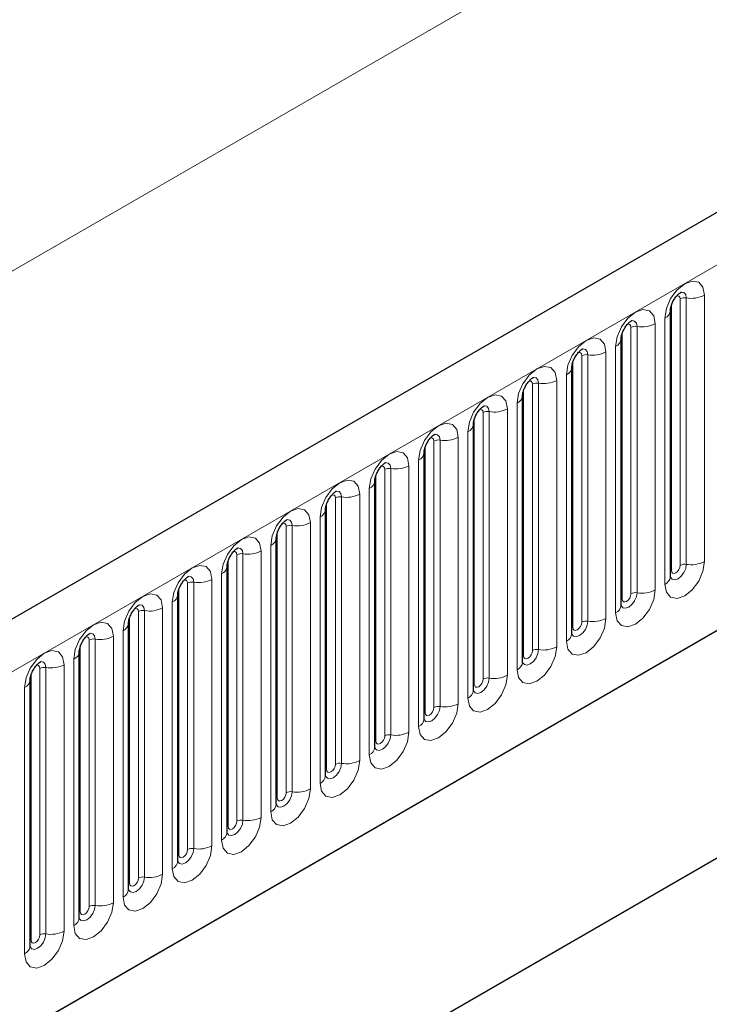
# Model space of a CAD drawing. Units: millimetres. Extents: x 0 to 733, y 0 to 1309.
# Drawn here: x 155 to 161, y 61 to 68 of the extents above; entities that cross this region are included whole.
import ezdxf

# ---------------------------------------------------------------- set-up
doc = ezdxf.new("R2010")
doc.units = ezdxf.units.MM

msp = doc.modelspace()

# ---------------------------------------------------------------- linework, layer by layer
at = {"color": 7, "linetype": 'Continuous', "lineweight": 25}
for p, q in [((177.7282, 76.6536), (107.159, 35.9148)), ((109.5522, 33.9645), (175.848, 72.2363)), ((160.4424, 63.985), (160.4424, 66.108)), ((160.05, 63.7584), (160.05, 65.8814)), ((159.6575, 63.5319), (159.6575, 65.6549)), ((159.2651, 63.3053), (159.2651, 65.4283)), ((158.8727, 63.0787), (158.8727, 65.2018)), ((158.4802, 62.8522), (158.4802, 64.9752)), ((158.0878, 62.6256), (158.0878, 64.7486)), ((157.6953, 62.3991), (157.6953, 64.5221)), ((157.3029, 62.1725), (157.3029, 64.2955)), ((156.9104, 61.946), (156.9104, 64.069)), ((156.2525, 59.1113), (164.5023, 63.8738)), ((156.518, 61.7194), (156.518, 63.8424)), ((156.2525, 59.1112), (164.1179, 63.6518)), ((156.1256, 61.4929), (156.1256, 63.6159)), ((155.7331, 61.2663), (155.7331, 63.3893)), ((155.3407, 61.0398), (155.3407, 63.1628))]:
    msp.add_line(p, q, dxfattribs=at)
at = {"color": 8, "linetype": 'Continuous', "lineweight": 18}
for p, q in [((107.4155, 35.644), (177.9847, 76.3828)), ((166.2114, 72.7787), (96.2078, 32.3665)), ((109.5522, 33.9645), (175.848, 72.2363)), ((160.7142, 64.106), (160.7142, 66.229)), ((160.4503, 64.0353), (160.4503, 66.1583)), ((160.521, 64.0761), (160.521, 66.1991)), ((160.5693, 66.2065), (160.5693, 64.0835)), ((160.3217, 63.8794), (160.3217, 66.0024)), ((160.3985, 66.0467), (160.3985, 63.9237)), ((160.0578, 63.8087), (160.0578, 65.9317)), ((160.1285, 63.8495), (160.1285, 65.9725)), ((160.1768, 65.98), (160.1768, 63.857)), ((159.9293, 63.6528), (159.9293, 65.7759)), ((160.0061, 65.8202), (160.0061, 63.6972)), ((159.6654, 63.5821), (159.6654, 65.7052)), ((159.7361, 63.623), (159.7361, 65.746)), ((159.7844, 65.7534), (159.7844, 63.6304)), ((159.3436, 63.3964), (159.3436, 65.5194)), ((159.3919, 65.5269), (159.3919, 63.4039)), ((159.5368, 63.4263), (159.5368, 65.5493)), ((159.6136, 65.5936), (159.6136, 63.4706)), ((159.2729, 63.3556), (159.2729, 65.4786)), ((159.2212, 65.3671), (159.2212, 63.2441)), ((158.9512, 63.1699), (158.9512, 65.2929)), ((158.9995, 65.3003), (158.9995, 63.1773)), ((159.1444, 63.1997), (159.1444, 65.3227)), ((158.8805, 63.129), (158.8805, 65.252)), ((158.8287, 65.1405), (158.8287, 63.0175)), ((158.5588, 62.9433), (158.5588, 65.0663)), ((158.6071, 65.0738), (158.6071, 62.9508)), ((158.7519, 62.9732), (158.7519, 65.0962)), ((158.488, 62.9025), (158.488, 65.0255)), ((158.4363, 64.914), (158.4363, 62.791)), ((158.1663, 62.7168), (158.1663, 64.8398)), ((158.2146, 64.8472), (158.2146, 62.7242)), ((158.3595, 62.7466), (158.3595, 64.8696)), ((158.0956, 62.6759), (158.0956, 64.7989)), ((158.0438, 64.6874), (158.0438, 62.5644)), ((157.7739, 62.4902), (157.7739, 64.6132)), ((157.8222, 64.6207), (157.8222, 62.4977)), ((157.9671, 62.5201), (157.9671, 64.6431)), ((157.7032, 62.4494), (157.7032, 64.5724)), ((157.6514, 64.4609), (157.6514, 62.3379)), ((157.3107, 62.2228), (157.3107, 64.3458)), ((157.3814, 62.2636), (157.3814, 64.3867)), ((157.4297, 64.3941), (157.4297, 62.2711)), ((157.5746, 62.2935), (157.5746, 64.4165)), ((157.1822, 62.067), (157.1822, 64.19)), ((157.2589, 64.2343), (157.2589, 62.1113)), ((156.9183, 61.9963), (156.9183, 64.1193)), ((156.989, 62.0371), (156.989, 64.1601)), ((157.0373, 64.1676), (157.0373, 62.0446)), ((156.7897, 61.8404), (156.7897, 63.9634)), ((156.8665, 64.0078), (156.8665, 61.8847)), ((156.5258, 61.7697), (156.5258, 63.8927)), ((156.5965, 61.8105), (156.5965, 63.9335)), ((156.6448, 63.941), (156.6448, 61.818)), ((156.3973, 61.6139), (156.3973, 63.7369)), ((156.4741, 63.7812), (156.4741, 61.6582)), ((156.1334, 61.5432), (156.1334, 63.6662)), ((156.2041, 61.584), (156.2041, 63.707)), ((156.2524, 63.7145), (156.2524, 61.5915)), ((155.8116, 61.3574), (155.8116, 63.4804)), ((155.8599, 63.4879), (155.8599, 61.3649)), ((156.0048, 61.3873), (156.0048, 63.5103)), ((156.0816, 63.5546), (156.0816, 61.4316)), ((155.7409, 61.3166), (155.7409, 63.4396)), ((155.6892, 63.3281), (155.6892, 61.2051)), ((155.4192, 61.1309), (155.4192, 63.2539)), ((155.4675, 63.2614), (155.4675, 61.1384)), ((155.6124, 61.1608), (155.6124, 63.2838)), ((155.3485, 61.0901), (155.3485, 63.2131)), ((155.2967, 63.1015), (155.2967, 60.9785))]:
    msp.add_line(p, q, dxfattribs=at)
at = {"color": 8, "linetype": 'Continuous', "lineweight": 18, "flags": 128}
for points in [[(160.7142, 66.229), (160.7021, 66.2918), (160.6679, 66.3311), (160.6167, 66.3411), (160.5563, 66.3201), (160.4959, 66.2714), (160.4447, 66.2023), (160.4105, 66.1234), (160.3985, 66.0467)], [(160.5263, 66.2531), (160.5285, 66.2534), (160.55, 66.2493), (160.5643, 66.2328), (160.5693, 66.2065)], [(160.4927, 66.2227), (160.4992, 66.2242), (160.5106, 66.222), (160.5183, 66.2131), (160.521, 66.1991)], [(160.3217, 66.0024), (160.3097, 66.0652), (160.2755, 66.1046), (160.2243, 66.1145), (160.1639, 66.0936), (160.1035, 66.0448), (160.0523, 65.9757), (160.0181, 65.8969), (160.0061, 65.8202)], [(160.1002, 65.9962), (160.1067, 65.9976), (160.1182, 65.9954), (160.1258, 65.9866), (160.1285, 65.9725)], [(160.1338, 66.0266), (160.1361, 66.0269), (160.1575, 66.0227), (160.1718, 66.0063), (160.1768, 65.98)], [(159.9293, 65.7759), (159.9173, 65.8387), (159.883, 65.878), (159.8318, 65.888), (159.7714, 65.867), (159.711, 65.8183), (159.6598, 65.7492), (159.6256, 65.6703), (159.6136, 65.5936)], [(159.7078, 65.7696), (159.7143, 65.7711), (159.7257, 65.7689), (159.7334, 65.76), (159.7361, 65.746)], [(159.7414, 65.8), (159.7437, 65.8003), (159.7651, 65.7962), (159.7794, 65.7797), (159.7844, 65.7534)], [(159.5368, 65.5493), (159.5248, 65.6121), (159.4906, 65.6515), (159.4394, 65.6614), (159.379, 65.6404), (159.3186, 65.5917), (159.2674, 65.5226), (159.2332, 65.4438), (159.2212, 65.3671)], [(159.3153, 65.5431), (159.3218, 65.5445), (159.3333, 65.5423), (159.341, 65.5335), (159.3436, 65.5194)], [(159.3489, 65.5735), (159.3512, 65.5738), (159.3726, 65.5696), (159.3869, 65.5531), (159.3919, 65.5269)], [(159.1444, 65.3227), (159.1324, 65.3856), (159.0982, 65.4249), (159.047, 65.4349), (158.9866, 65.4139), (158.9262, 65.3651), (158.875, 65.2961), (158.8407, 65.2172), (158.8287, 65.1405)], [(158.9229, 65.3165), (158.9294, 65.318), (158.9408, 65.3158), (158.9485, 65.3069), (158.9512, 65.2929)], [(158.9565, 65.3469), (158.9588, 65.3472), (158.9802, 65.3431), (158.9945, 65.3266), (158.9995, 65.3003)], [(158.7519, 65.0962), (158.7399, 65.159), (158.7057, 65.1984), (158.6545, 65.2083), (158.5941, 65.1873), (158.5337, 65.1386), (158.4825, 65.0695), (158.4483, 64.9907), (158.4363, 64.914)], [(158.5304, 65.09), (158.5369, 65.0914), (158.5484, 65.0892), (158.5561, 65.0804), (158.5588, 65.0663)], [(158.564, 65.1204), (158.5663, 65.1207), (158.5877, 65.1165), (158.602, 65.1), (158.6071, 65.0738)], [(158.3595, 64.8696), (158.3475, 64.9325), (158.3133, 64.9718), (158.2621, 64.9818), (158.2017, 64.9608), (158.1413, 64.912), (158.0901, 64.843), (158.0559, 64.7641), (158.0438, 64.6874)], [(158.1716, 64.8938), (158.1739, 64.8941), (158.1953, 64.8899), (158.2096, 64.8735), (158.2146, 64.8472)], [(158.138, 64.8634), (158.1445, 64.8649), (158.156, 64.8626), (158.1636, 64.8538), (158.1663, 64.8398)], [(157.9671, 64.6431), (157.955, 64.7059), (157.9208, 64.7453), (157.8696, 64.7552), (157.8092, 64.7342), (157.7488, 64.6855), (157.6976, 64.6164), (157.6634, 64.5375), (157.6514, 64.4609)], [(157.7792, 64.6673), (157.7814, 64.6676), (157.8028, 64.6634), (157.8171, 64.6469), (157.8222, 64.6207)], [(157.7456, 64.6369), (157.752, 64.6383), (157.7635, 64.6361), (157.7712, 64.6273), (157.7739, 64.6132)], [(157.5746, 64.4165), (157.5626, 64.4793), (157.5284, 64.5187), (157.4772, 64.5287), (157.4168, 64.5077), (157.3564, 64.4589), (157.3052, 64.3899), (157.271, 64.311), (157.2589, 64.2343)], [(157.3867, 64.4407), (157.389, 64.441), (157.4104, 64.4368), (157.4247, 64.4204), (157.4297, 64.3941)], [(157.3531, 64.4103), (157.3596, 64.4118), (157.3711, 64.4095), (157.3787, 64.4007), (157.3814, 64.3867)], [(157.1822, 64.19), (157.1702, 64.2528), (157.1359, 64.2922), (157.0847, 64.3021), (157.0243, 64.2811), (156.9639, 64.2324), (156.9127, 64.1633), (156.8785, 64.0844), (156.8665, 64.0078)], [(156.9943, 64.2142), (156.9965, 64.2144), (157.018, 64.2103), (157.0323, 64.1938), (157.0373, 64.1676)], [(156.9607, 64.1838), (156.9672, 64.1852), (156.9786, 64.183), (156.9863, 64.1742), (156.989, 64.1601)], [(156.7897, 63.9634), (156.7777, 64.0262), (156.7435, 64.0656), (156.6923, 64.0756), (156.6319, 64.0546), (156.5715, 64.0058), (156.5203, 63.9368), (156.4861, 63.8579), (156.4741, 63.7812)], [(160.3985, 63.9237), (160.4105, 63.8609), (160.4447, 63.8215), (160.4959, 63.8116), (160.5563, 63.8326), (160.6167, 63.8813), (160.6679, 63.9504), (160.7021, 64.0293), (160.7142, 64.106)], [(160.5693, 64.0835), (160.5643, 64.0515), (160.55, 64.0185), (160.5285, 63.9896), (160.5033, 63.9693), (160.4781, 63.9605), (160.4566, 63.9647), (160.4423, 63.9811), (160.4416, 63.9828)], [(160.4424, 64.0294), (160.446, 64.0324), (160.4503, 64.0353)], [(160.4503, 64.0353), (160.453, 64.0212), (160.4606, 64.0124), (160.4721, 64.0101), (160.4856, 64.0148), (160.4992, 64.0258), (160.5106, 64.0412), (160.5183, 64.0589), (160.521, 64.0761)], [(156.5682, 63.9572), (156.5747, 63.9587), (156.5862, 63.9564), (156.5938, 63.9476), (156.5965, 63.9335)], [(156.6018, 63.9876), (156.6041, 63.9879), (156.6255, 63.9837), (156.6398, 63.9673), (156.6448, 63.941)], [(160.0061, 63.6972), (160.0181, 63.6344), (160.0523, 63.595), (160.1035, 63.585), (160.1639, 63.606), (160.2243, 63.6548), (160.2755, 63.7238), (160.3097, 63.8027), (160.3217, 63.8794)], [(156.3973, 63.7369), (156.3853, 63.7997), (156.351, 63.8391), (156.2998, 63.849), (156.2394, 63.828), (156.179, 63.7793), (156.1278, 63.7102), (156.0936, 63.6313), (156.0816, 63.5546)], [(160.1768, 63.857), (160.1718, 63.8249), (160.1575, 63.792), (160.1361, 63.7631), (160.1109, 63.7427), (160.0856, 63.7339), (160.0642, 63.7381), (160.0499, 63.7546), (160.0492, 63.7562)], [(160.05, 63.8028), (160.0535, 63.8059), (160.0578, 63.8087)], [(160.0578, 63.8087), (160.0605, 63.7946), (160.0682, 63.7858), (160.0796, 63.7836), (160.0932, 63.7883), (160.1067, 63.7992), (160.1182, 63.8147), (160.1258, 63.8323), (160.1285, 63.8495)], [(156.1758, 63.7307), (156.1823, 63.7321), (156.1937, 63.7299), (156.2014, 63.7211), (156.2041, 63.707)], [(156.2094, 63.7611), (156.2117, 63.7613), (156.2331, 63.7572), (156.2474, 63.7407), (156.2524, 63.7145)], [(159.6136, 63.4706), (159.6256, 63.4078), (159.6598, 63.3684), (159.711, 63.3585), (159.7714, 63.3795), (159.8318, 63.4282), (159.883, 63.4973), (159.9173, 63.5762), (159.9293, 63.6528)], [(156.0048, 63.5103), (155.9928, 63.5731), (155.9586, 63.6125), (155.9074, 63.6225), (155.847, 63.6015), (155.7866, 63.5527), (155.7354, 63.4837), (155.7012, 63.4048), (155.6892, 63.3281)], [(159.7844, 63.6304), (159.7794, 63.5984), (159.7651, 63.5654), (159.7437, 63.5365), (159.7184, 63.5162), (159.6932, 63.5074), (159.6718, 63.5115), (159.6575, 63.528), (159.6568, 63.5297)], [(159.6575, 63.5763), (159.6611, 63.5793), (159.6654, 63.5821)], [(159.6654, 63.5821), (159.6681, 63.5681), (159.6757, 63.5593), (159.6872, 63.557), (159.7007, 63.5617), (159.7143, 63.5726), (159.7257, 63.5881), (159.7334, 63.6058), (159.7361, 63.623)], [(155.7833, 63.5041), (155.7898, 63.5056), (155.8013, 63.5033), (155.809, 63.4945), (155.8116, 63.4804)], [(155.8169, 63.5345), (155.8192, 63.5348), (155.8406, 63.5306), (155.8549, 63.5142), (155.8599, 63.4879)], [(159.2212, 63.2441), (159.2332, 63.1813), (159.2674, 63.1419), (159.3186, 63.1319), (159.379, 63.1529), (159.4394, 63.2017), (159.4906, 63.2707), (159.5248, 63.3496), (159.5368, 63.4263)], [(159.3919, 63.4039), (159.3869, 63.3718), (159.3726, 63.3389), (159.3512, 63.31), (159.326, 63.2896), (159.3007, 63.2808), (159.2793, 63.285), (159.265, 63.3015), (159.2643, 63.3031)], [(155.6124, 63.2838), (155.6004, 63.3466), (155.5662, 63.386), (155.515, 63.3959), (155.4546, 63.3749), (155.3942, 63.3262), (155.343, 63.2571), (155.3087, 63.1782), (155.2967, 63.1015)], [(159.2651, 63.3497), (159.2686, 63.3528), (159.2729, 63.3556)], [(159.2729, 63.3556), (159.2756, 63.3415), (159.2833, 63.3327), (159.2948, 63.3305), (159.3083, 63.3352), (159.3218, 63.3461), (159.3333, 63.3616), (159.341, 63.3792), (159.3436, 63.3964)], [(155.3909, 63.2776), (155.3974, 63.279), (155.4088, 63.2768), (155.4165, 63.268), (155.4192, 63.2539)], [(155.4245, 63.3079), (155.4268, 63.3082), (155.4482, 63.3041), (155.4625, 63.2876), (155.4675, 63.2614)], [(158.8287, 63.0175), (158.8407, 62.9547), (158.875, 62.9153), (158.9262, 62.9054), (158.9866, 62.9264), (159.047, 62.9751), (159.0982, 63.0442), (159.1324, 63.1231), (159.1444, 63.1997)], [(158.9995, 63.1773), (158.9945, 63.1453), (158.9802, 63.1123), (158.9588, 63.0834), (158.9335, 63.0631), (158.9083, 63.0543), (158.8869, 63.0584), (158.8726, 63.0749), (158.8719, 63.0766)], [(158.8805, 63.129), (158.8832, 63.115), (158.8908, 63.1061), (158.9023, 63.1039), (158.9158, 63.1086), (158.9294, 63.1195), (158.9408, 63.135), (158.9485, 63.1527), (158.9512, 63.1699)], [(158.8727, 63.1232), (158.8762, 63.1262), (158.8805, 63.129)], [(158.4363, 62.791), (158.4483, 62.7282), (158.4825, 62.6888), (158.5337, 62.6788), (158.5941, 62.6998), (158.6545, 62.7486), (158.7057, 62.8176), (158.7399, 62.8965), (158.7519, 62.9732)], [(158.6071, 62.9508), (158.602, 62.9187), (158.5877, 62.8858), (158.5663, 62.8569), (158.5411, 62.8365), (158.5158, 62.8277), (158.4944, 62.8319), (158.4801, 62.8483), (158.4794, 62.85)], [(158.488, 62.9025), (158.4907, 62.8884), (158.4984, 62.8796), (158.5099, 62.8774), (158.5234, 62.8821), (158.5369, 62.893), (158.5484, 62.9085), (158.5561, 62.9261), (158.5588, 62.9433)], [(158.4802, 62.8966), (158.4837, 62.8996), (158.488, 62.9025)], [(158.0438, 62.5644), (158.0559, 62.5016), (158.0901, 62.4622), (158.1413, 62.4523), (158.2017, 62.4733), (158.2621, 62.522), (158.3133, 62.5911), (158.3475, 62.67), (158.3595, 62.7466)], [(158.2146, 62.7242), (158.2096, 62.6922), (158.1953, 62.6592), (158.1739, 62.6303), (158.1486, 62.61), (158.1234, 62.6012), (158.102, 62.6053), (158.0877, 62.6218), (158.087, 62.6234)], [(158.0956, 62.6759), (158.0983, 62.6619), (158.106, 62.653), (158.1174, 62.6508), (158.131, 62.6555), (158.1445, 62.6664), (158.156, 62.6819), (158.1636, 62.6996), (158.1663, 62.7168)], [(158.0878, 62.6701), (158.0913, 62.6731), (158.0956, 62.6759)], [(157.6514, 62.3379), (157.6634, 62.275), (157.6976, 62.2357), (157.7488, 62.2257), (157.8092, 62.2467), (157.8696, 62.2955), (157.9208, 62.3645), (157.955, 62.4434), (157.9671, 62.5201)], [(157.8222, 62.4977), (157.8171, 62.4656), (157.8028, 62.4326), (157.7814, 62.4038), (157.7562, 62.3834), (157.7309, 62.3746), (157.7095, 62.3788), (157.6952, 62.3952), (157.6945, 62.3969)], [(157.7032, 62.4494), (157.7058, 62.4353), (157.7135, 62.4265), (157.725, 62.4243), (157.7385, 62.429), (157.752, 62.4399), (157.7635, 62.4554), (157.7712, 62.473), (157.7739, 62.4902)], [(157.6953, 62.4435), (157.6988, 62.4465), (157.7032, 62.4494)], [(157.2589, 62.1113), (157.271, 62.0485), (157.3052, 62.0091), (157.3564, 61.9992), (157.4168, 62.0202), (157.4772, 62.0689), (157.5284, 62.138), (157.5626, 62.2168), (157.5746, 62.2935)], [(157.4297, 62.2711), (157.4247, 62.2391), (157.4104, 62.2061), (157.389, 62.1772), (157.3637, 62.1568), (157.3385, 62.1481), (157.3171, 62.1522), (157.3028, 62.1687), (157.3021, 62.1703)], [(157.3107, 62.2228), (157.3134, 62.2088), (157.3211, 62.1999), (157.3325, 62.1977), (157.3461, 62.2024), (157.3596, 62.2133), (157.3711, 62.2288), (157.3787, 62.2465), (157.3814, 62.2636)], [(157.3029, 62.217), (157.3064, 62.22), (157.3107, 62.2228)], [(156.8665, 61.8847), (156.8785, 61.8219), (156.9127, 61.7826), (156.9639, 61.7726), (157.0243, 61.7936), (157.0847, 61.8423), (157.1359, 61.9114), (157.1702, 61.9903), (157.1822, 62.067)], [(157.0373, 62.0446), (157.0323, 62.0125), (157.018, 61.9795), (156.9965, 61.9507), (156.9713, 61.9303), (156.9461, 61.9215), (156.9247, 61.9257), (156.9104, 61.9421), (156.9096, 61.9438)], [(156.9104, 61.9904), (156.914, 61.9934), (156.9183, 61.9963)], [(156.9183, 61.9963), (156.921, 61.9822), (156.9286, 61.9734), (156.9401, 61.9712), (156.9536, 61.9759), (156.9672, 61.9868), (156.9786, 62.0022), (156.9863, 62.0199), (156.989, 62.0371)], [(156.4741, 61.6582), (156.4861, 61.5954), (156.5203, 61.556), (156.5715, 61.5461), (156.6319, 61.5671), (156.6923, 61.6158), (156.7435, 61.6849), (156.7777, 61.7637), (156.7897, 61.8404)], [(156.6448, 61.818), (156.6398, 61.786), (156.6255, 61.753), (156.6041, 61.7241), (156.5789, 61.7037), (156.5536, 61.695), (156.5322, 61.6991), (156.5179, 61.7156), (156.5172, 61.7172)], [(156.518, 61.7639), (156.5215, 61.7669), (156.5258, 61.7697)], [(156.5258, 61.7697), (156.5285, 61.7556), (156.5362, 61.7468), (156.5477, 61.7446), (156.5612, 61.7493), (156.5747, 61.7602), (156.5862, 61.7757), (156.5938, 61.7934), (156.5965, 61.8105)], [(156.0816, 61.4316), (156.0936, 61.3688), (156.1278, 61.3295), (156.179, 61.3195), (156.2394, 61.3405), (156.2998, 61.3892), (156.351, 61.4583), (156.3853, 61.5372), (156.3973, 61.6139)], [(156.2524, 61.5915), (156.2474, 61.5594), (156.2331, 61.5264), (156.2117, 61.4976), (156.1864, 61.4772), (156.1612, 61.4684), (156.1398, 61.4726), (156.1255, 61.489), (156.1248, 61.4907)], [(156.1256, 61.5373), (156.1291, 61.5403), (156.1334, 61.5432)], [(156.1334, 61.5432), (156.1361, 61.5291), (156.1437, 61.5203), (156.1552, 61.518), (156.1687, 61.5227), (156.1823, 61.5337), (156.1937, 61.5491), (156.2014, 61.5668), (156.2041, 61.584)], [(155.6892, 61.2051), (155.7012, 61.1423), (155.7354, 61.1029), (155.7866, 61.093), (155.847, 61.1139), (155.9074, 61.1627), (155.9586, 61.2318), (155.9928, 61.3106), (156.0048, 61.3873)], [(155.8599, 61.3649), (155.8549, 61.3329), (155.8406, 61.2999), (155.8192, 61.271), (155.794, 61.2506), (155.7687, 61.2419), (155.7473, 61.246), (155.733, 61.2625), (155.7323, 61.2641)], [(155.7331, 61.3108), (155.7366, 61.3138), (155.7409, 61.3166)], [(155.7409, 61.3166), (155.7436, 61.3025), (155.7513, 61.2937), (155.7628, 61.2915), (155.7763, 61.2962), (155.7898, 61.3071), (155.8013, 61.3226), (155.809, 61.3403), (155.8116, 61.3574)], [(155.2967, 60.9785), (155.3087, 60.9157), (155.343, 60.8763), (155.3942, 60.8664), (155.4546, 60.8874), (155.515, 60.9361), (155.5662, 61.0052), (155.6004, 61.0841), (155.6124, 61.1608)], [(155.4675, 61.1384), (155.4625, 61.1063), (155.4482, 61.0733), (155.4268, 61.0445), (155.4015, 61.0241), (155.3763, 61.0153), (155.3549, 61.0195), (155.3406, 61.0359), (155.3399, 61.0376)], [(155.3485, 61.0901), (155.3512, 61.076), (155.3588, 61.0672), (155.3703, 61.0649), (155.3838, 61.0696), (155.3974, 61.0806), (155.4088, 61.096), (155.4165, 61.1137), (155.4192, 61.1309)], [(155.3407, 61.0842), (155.3442, 61.0872), (155.3485, 61.0901)]]:
    msp.add_lwpolyline(points, dxfattribs=at)
at = {"color": 8, "linetype": 'Continuous', "lineweight": 18}
for centre, radius, start, end in [((160.6084, 66.4335), 0.2303, 260.2289, 297.35717), ((160.5562, 66.1309), 0.0768, 80.2289, 117.35717), ((160.3713, 66.1125), 0.0712, 292.48046, 357.42838), ((160.2159, 66.2069), 0.2303, 260.2289, 297.35717), ((160.1638, 65.9044), 0.0768, 80.2289, 117.35717), ((159.9788, 65.886), 0.0712, 292.48046, 357.42838), ((159.8235, 65.9804), 0.2303, 260.2289, 297.35717), ((159.7714, 65.6778), 0.0768, 80.2289, 117.35717), ((159.5864, 65.6594), 0.0712, 292.48046, 357.42838), ((159.3789, 65.4513), 0.0768, 80.2289, 117.35717), ((159.431, 65.7538), 0.2303, 260.2289, 297.35717), ((159.1939, 65.4329), 0.0712, 292.48046, 357.42838), ((158.9865, 65.2247), 0.0768, 80.2289, 117.35717), ((159.0386, 65.5273), 0.2303, 260.2289, 297.35717), ((158.8015, 65.2063), 0.0712, 292.48046, 357.42838), ((158.594, 64.9981), 0.0768, 80.2289, 117.35717), ((158.6461, 65.3007), 0.2303, 260.2289, 297.35717), ((158.4091, 64.9798), 0.0712, 292.48046, 357.42838), ((158.2016, 64.7716), 0.0768, 80.2289, 117.35717), ((158.2537, 65.0741), 0.2303, 260.2289, 297.35717), ((158.0166, 64.7532), 0.0712, 292.48046, 357.42838), ((157.8091, 64.545), 0.0768, 80.2289, 117.35717), ((157.8612, 64.8476), 0.2303, 260.2289, 297.35717), ((157.6242, 64.5267), 0.0712, 292.48046, 357.42838), ((157.4167, 64.3185), 0.0768, 80.2289, 117.35717), ((157.4688, 64.621), 0.2303, 260.2289, 297.35717), ((157.2317, 64.3001), 0.0712, 292.48046, 357.42838), ((157.0764, 64.3945), 0.2303, 260.2289, 297.35717), ((157.0243, 64.0919), 0.0768, 80.2289, 117.35717), ((156.8393, 64.0736), 0.0712, 292.48046, 357.42838), ((160.5562, 64.0079), 0.0768, 80.2289, 117.35717), ((160.6084, 64.3105), 0.2303, 260.2289, 297.35717), ((156.6839, 64.1679), 0.2303, 260.2289, 297.35717), ((160.367, 63.9927), 0.0758, 294.52506, 354.1548), ((156.6318, 63.8654), 0.0768, 80.2289, 117.35717), ((160.2159, 64.0839), 0.2303, 260.2289, 297.35717), ((156.4468, 63.847), 0.0712, 292.48046, 357.42838), ((160.1638, 63.7814), 0.0768, 80.2289, 117.35717), ((156.2394, 63.6388), 0.0768, 80.2289, 117.35717), ((156.2915, 63.9414), 0.2303, 260.2289, 297.35717), ((159.9746, 63.7661), 0.0758, 294.52506, 354.1548), ((159.8235, 63.8574), 0.2303, 260.2289, 297.35717), ((156.0544, 63.6205), 0.0712, 292.48046, 357.42838), ((159.7714, 63.5548), 0.0768, 80.2289, 117.35717), ((155.8469, 63.4123), 0.0768, 80.2289, 117.35717), ((155.899, 63.7148), 0.2303, 260.2289, 297.35717), ((159.5822, 63.5396), 0.0758, 294.52506, 354.1548), ((159.3789, 63.3282), 0.0768, 80.2289, 117.35717), ((159.431, 63.6308), 0.2303, 260.2289, 297.35717), ((155.6619, 63.3939), 0.0712, 292.48046, 357.42838), ((155.4545, 63.1857), 0.0768, 80.2289, 117.35717), ((155.5066, 63.4883), 0.2303, 260.2289, 297.35717), ((159.1897, 63.313), 0.0758, 294.52506, 354.1548), ((158.9865, 63.1017), 0.0768, 80.2289, 117.35717), ((159.0386, 63.4042), 0.2303, 260.2289, 297.35717), ((155.2695, 63.1673), 0.0712, 292.48046, 357.42838), ((158.7973, 63.0865), 0.0758, 294.52506, 354.1548), ((158.594, 62.8751), 0.0768, 80.2289, 117.35717), ((158.6461, 63.1777), 0.2303, 260.2289, 297.35717), ((158.4048, 62.8599), 0.0758, 294.52506, 354.1548), ((158.2016, 62.6486), 0.0768, 80.2289, 117.35717), ((158.2537, 62.9511), 0.2303, 260.2289, 297.35717), ((158.0124, 62.6334), 0.0758, 294.52506, 354.1548), ((157.8091, 62.422), 0.0768, 80.2289, 117.35717), ((157.8612, 62.7246), 0.2303, 260.2289, 297.35717), ((157.6199, 62.4068), 0.0758, 294.52506, 354.1548), ((157.4167, 62.1955), 0.0768, 80.2289, 117.35717), ((157.4688, 62.498), 0.2303, 260.2289, 297.35717), ((157.2275, 62.1803), 0.0758, 294.52506, 354.1548), ((157.0764, 62.2715), 0.2303, 260.2289, 297.35717), ((157.0243, 61.9689), 0.0768, 80.2289, 117.35717), ((156.835, 61.9537), 0.0758, 294.52506, 354.1548), ((156.6839, 62.0449), 0.2303, 260.2289, 297.35717), ((156.6318, 61.7424), 0.0768, 80.2289, 117.35717), ((156.4426, 61.7271), 0.0758, 294.52506, 354.1548), ((156.2915, 61.8184), 0.2303, 260.2289, 297.35717), ((156.2394, 61.5158), 0.0768, 80.2289, 117.35717), ((156.0502, 61.5006), 0.0758, 294.52506, 354.1548), ((155.8469, 61.2893), 0.0768, 80.2289, 117.35717), ((155.899, 61.5918), 0.2303, 260.2289, 297.35717), ((155.6577, 61.274), 0.0758, 294.52506, 354.1548), ((155.4545, 61.0627), 0.0768, 80.2289, 117.35717), ((155.5066, 61.3653), 0.2303, 260.2289, 297.35717), ((155.2653, 61.0475), 0.0758, 294.52506, 354.1548)]:
    msp.add_arc(centre, radius, start, end, dxfattribs=at)
at = {"color": 7, "linetype": 'Continuous', "lineweight": 25}
for points, knots in [([(160.4424, 66.108), (160.4426, 66.1121), (160.443, 66.1208), (160.4481, 66.1438), (160.4588, 66.1716), (160.4755, 66.2015), (160.4954, 66.2269), (160.5134, 66.2438), (160.5273, 66.2529), (160.5292, 66.2535), (160.5302, 66.2539)], [0, 0, 0, 0, 0.108892, 0.226539, 0.35585, 0.496144, 0.640807, 0.763491, 0.876748, 1, 1, 1, 1]), ([(160.05, 65.8814), (160.0502, 65.8856), (160.0505, 65.8943), (160.0557, 65.9172), (160.0664, 65.945), (160.0831, 65.9749), (160.103, 66.0003), (160.121, 66.0173), (160.1349, 66.0264), (160.1368, 66.027), (160.1378, 66.0273)], [0, 0, 0, 0, 0.108892, 0.226539, 0.35585, 0.496144, 0.640807, 0.763491, 0.876748, 1, 1, 1, 1]), ([(159.6575, 65.6549), (159.6577, 65.659), (159.6581, 65.6677), (159.6632, 65.6906), (159.6739, 65.7185), (159.6907, 65.7484), (159.7105, 65.7738), (159.7285, 65.7907), (159.7425, 65.7998), (159.7443, 65.8004), (159.7453, 65.8008)], [0, 0, 0, 0, 0.108892, 0.226539, 0.35585, 0.496144, 0.640807, 0.763491, 0.876748, 1, 1, 1, 1]), ([(159.2651, 65.4283), (159.2653, 65.4325), (159.2656, 65.4412), (159.2708, 65.4641), (159.2815, 65.4919), (159.2982, 65.5218), (159.3181, 65.5472), (159.3361, 65.5642), (159.35, 65.5733), (159.3519, 65.5739), (159.3529, 65.5742)], [0, 0, 0, 0, 0.108892, 0.226539, 0.35585, 0.496144, 0.640807, 0.763491, 0.876748, 1, 1, 1, 1]), ([(158.8727, 65.2018), (158.8728, 65.2059), (158.8732, 65.2146), (158.8783, 65.2375), (158.8891, 65.2654), (158.9058, 65.2953), (158.9256, 65.3206), (158.9436, 65.3376), (158.9576, 65.3467), (158.9594, 65.3473), (158.9604, 65.3477)], [0, 0, 0, 0, 0.108892, 0.226539, 0.35585, 0.496144, 0.640807, 0.763491, 0.876748, 1, 1, 1, 1]), ([(158.4802, 64.9752), (158.4804, 64.9794), (158.4808, 64.9881), (158.4859, 65.011), (158.4966, 65.0388), (158.5133, 65.0687), (158.5332, 65.0941), (158.5512, 65.1111), (158.5651, 65.1202), (158.567, 65.1208), (158.568, 65.1211)], [0, 0, 0, 0, 0.108892, 0.226539, 0.35585, 0.496144, 0.640807, 0.763491, 0.876748, 1, 1, 1, 1]), ([(158.0878, 64.7486), (158.0879, 64.7528), (158.0883, 64.7615), (158.0935, 64.7844), (158.1042, 64.8123), (158.1209, 64.8421), (158.1407, 64.8675), (158.1587, 64.8845), (158.1727, 64.8936), (158.1746, 64.8942), (158.1755, 64.8945)], [0, 0, 0, 0, 0.108892, 0.226539, 0.35585, 0.496144, 0.640807, 0.763491, 0.876748, 1, 1, 1, 1]), ([(157.6953, 64.5221), (157.6955, 64.5263), (157.6959, 64.5349), (157.701, 64.5579), (157.7117, 64.5857), (157.7284, 64.6156), (157.7483, 64.641), (157.7663, 64.658), (157.7802, 64.667), (157.7821, 64.6677), (157.7831, 64.668)], [0, 0, 0, 0, 0.108892, 0.226539, 0.35585, 0.496144, 0.640807, 0.763491, 0.876748, 1, 1, 1, 1]), ([(157.3029, 64.2955), (157.3031, 64.2997), (157.3034, 64.3084), (157.3086, 64.3313), (157.3193, 64.3591), (157.336, 64.389), (157.3558, 64.4144), (157.3739, 64.4314), (157.3878, 64.4405), (157.3897, 64.4411), (157.3906, 64.4414)], [0, 0, 0, 0, 0.108892, 0.226539, 0.35585, 0.496144, 0.640807, 0.763491, 0.876748, 1, 1, 1, 1]), ([(156.9104, 64.069), (156.9106, 64.0732), (156.911, 64.0818), (156.9161, 64.1048), (156.9268, 64.1326), (156.9435, 64.1625), (156.9634, 64.1879), (156.9814, 64.2049), (156.9953, 64.2139), (156.9972, 64.2146), (156.9982, 64.2149)], [0, 0, 0, 0, 0.108892, 0.226539, 0.35585, 0.496144, 0.640807, 0.763491, 0.876748, 1, 1, 1, 1]), ([(156.518, 63.8424), (156.5182, 63.8466), (156.5185, 63.8553), (156.5237, 63.8782), (156.5344, 63.906), (156.5511, 63.9359), (156.571, 63.9613), (156.589, 63.9783), (156.6029, 63.9874), (156.6048, 63.988), (156.6058, 63.9883)], [0, 0, 0, 0, 0.108892, 0.226539, 0.35585, 0.496144, 0.640807, 0.763491, 0.876748, 1, 1, 1, 1]), ([(160.4425, 63.9805), (160.4426, 63.9801), (160.4429, 63.9788), (160.4426, 63.9824), (160.4424, 63.985)], [0, 0, 0, 0, 0.305113, 1, 1, 1, 1]), ([(156.1256, 63.6159), (156.1257, 63.6201), (156.1261, 63.6287), (156.1312, 63.6517), (156.142, 63.6795), (156.1587, 63.7094), (156.1785, 63.7348), (156.1965, 63.7518), (156.2105, 63.7608), (156.2123, 63.7615), (156.2133, 63.7618)], [0, 0, 0, 0, 0.108892, 0.226539, 0.35585, 0.496144, 0.640807, 0.763491, 0.876748, 1, 1, 1, 1]), ([(160.05, 63.754), (160.0501, 63.7536), (160.0505, 63.7523), (160.0502, 63.7559), (160.05, 63.7584)], [0, 0, 0, 0, 0.305113, 1, 1, 1, 1]), ([(155.7331, 63.3893), (155.7333, 63.3935), (155.7336, 63.4022), (155.7388, 63.4251), (155.7495, 63.4529), (155.7662, 63.4828), (155.7861, 63.5082), (155.8041, 63.5252), (155.818, 63.5343), (155.8199, 63.5349), (155.8209, 63.5352)], [0, 0, 0, 0, 0.108892, 0.226539, 0.35585, 0.496144, 0.640807, 0.763491, 0.876748, 1, 1, 1, 1]), ([(159.6576, 63.5274), (159.6577, 63.527), (159.658, 63.5257), (159.6578, 63.5293), (159.6575, 63.5319)], [0, 0, 0, 0, 0.305113, 1, 1, 1, 1]), ([(155.3407, 63.1628), (155.3408, 63.1669), (155.3412, 63.1756), (155.3463, 63.1986), (155.3571, 63.2264), (155.3738, 63.2563), (155.3936, 63.2817), (155.4116, 63.2986), (155.4256, 63.3077), (155.4274, 63.3083), (155.4284, 63.3087)], [0, 0, 0, 0, 0.108892, 0.226539, 0.35585, 0.496144, 0.640807, 0.763491, 0.876748, 1, 1, 1, 1]), ([(159.2651, 63.3009), (159.2652, 63.3005), (159.2656, 63.2992), (159.2653, 63.3028), (159.2651, 63.3053)], [0, 0, 0, 0, 0.305113, 1, 1, 1, 1]), ([(158.8727, 63.0743), (158.8728, 63.0739), (158.8732, 63.0726), (158.8729, 63.0762), (158.8727, 63.0787)], [0, 0, 0, 0, 0.305113, 1, 1, 1, 1]), ([(158.4802, 62.8478), (158.4803, 62.8474), (158.4807, 62.846), (158.4804, 62.8497), (158.4802, 62.8522)], [0, 0, 0, 0, 0.305113, 1, 1, 1, 1]), ([(158.0878, 62.6212), (158.0879, 62.6208), (158.0883, 62.6195), (158.088, 62.6231), (158.0878, 62.6256)], [0, 0, 0, 0, 0.305113, 1, 1, 1, 1]), ([(157.6953, 62.3947), (157.6955, 62.3943), (157.6958, 62.3929), (157.6955, 62.3966), (157.6953, 62.3991)], [0, 0, 0, 0, 0.305113, 1, 1, 1, 1]), ([(157.3029, 62.1681), (157.303, 62.1677), (157.3034, 62.1664), (157.3031, 62.17), (157.3029, 62.1725)], [0, 0, 0, 0, 0.305113, 1, 1, 1, 1]), ([(156.9105, 61.9416), (156.9106, 61.9412), (156.9109, 61.9398), (156.9106, 61.9435), (156.9104, 61.946)], [0, 0, 0, 0, 0.305113, 1, 1, 1, 1]), ([(156.518, 61.715), (156.5181, 61.7146), (156.5185, 61.7133), (156.5182, 61.7169), (156.518, 61.7194)], [0, 0, 0, 0, 0.305113, 1, 1, 1, 1]), ([(156.1256, 61.4885), (156.1257, 61.4881), (156.126, 61.4867), (156.1258, 61.4904), (156.1256, 61.4929)], [0, 0, 0, 0, 0.305113, 1, 1, 1, 1]), ([(155.7331, 61.2619), (155.7332, 61.2615), (155.7336, 61.2602), (155.7333, 61.2638), (155.7331, 61.2663)], [0, 0, 0, 0, 0.305113, 1, 1, 1, 1]), ([(155.3407, 61.0353), (155.3408, 61.0349), (155.3412, 61.0336), (155.3409, 61.0372), (155.3407, 61.0398)], [0, 0, 0, 0, 0.305113, 1, 1, 1, 1])]:
    msp.add_open_spline(points, degree=3, knots=knots, dxfattribs=at)

doc.saveas('drawing.dxf')
